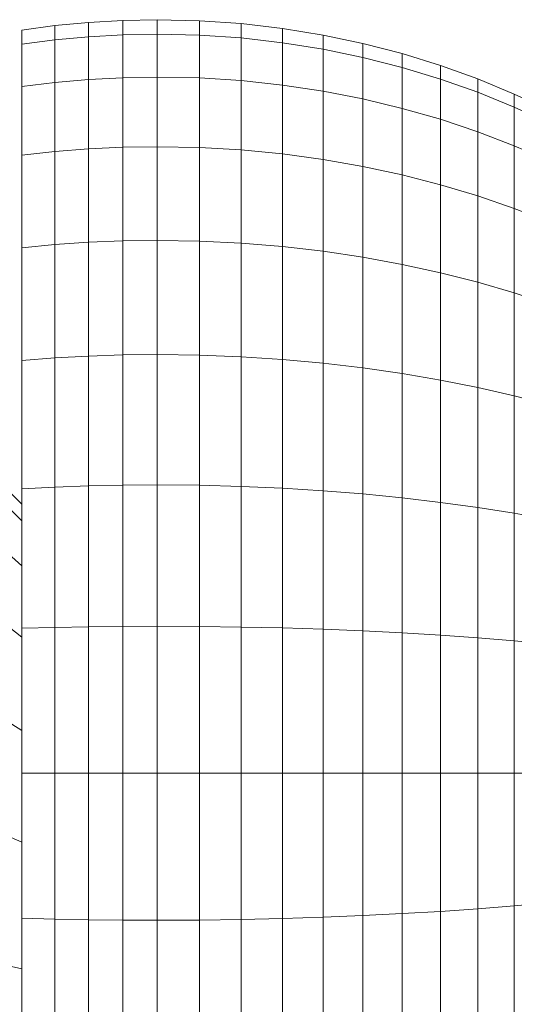
# Model space of a CAD drawing. Units: millimetres. Extents: x -3131 to 6949, y -2953 to 4175.
# Drawn here: x 2130 to 2143, y 489 to 515 of the extents above; entities that cross this region are included whole.
import ezdxf

# ---------------------------------------------------------------- set-up
doc = ezdxf.new("R2010")
doc.units = ezdxf.units.MM
doc.layers.add('A-GENM', color=13, linetype='Continuous', lineweight=9)
doc.layers.add('G-IMPT', color=8, linetype='Continuous', lineweight=9)

# ---------------------------------------------------------------- blocks, each defined once
blk = doc.blocks.new('D-Back Massager_0001 - tan_DWG-421989-East')
at = {"layer": 'G-IMPT'}
for p, q in [((374.834, 351.561), (372.834, 353.561)), ((374.834, 351.125), (372.834, 353.085)), ((374.834, 349.923), (372.834, 351.73)), ((374.834, 348.035), (372.834, 349.604)), ((374.834, 345.557), (372.834, 346.816)), ((374.834, 342.589), (372.834, 343.473)), ((374.834, 339.228), (372.834, 339.686)), ((374.834, 335.446), (374.834, 338.624))]:
    blk.add_line(p, q, dxfattribs=at)
blk = doc.blocks.new('D-Back Massager_0001 - 12_DWG-421975-East')
at = {"layer": 'G-IMPT'}
for p, q in [((376.61, 364.351), (375.717, 364.265)), ((377.514, 364.403), (376.61, 364.351)), ((376.61, 364.351), (376.61, 363.968)), ((378.427, 364.421), (377.514, 364.403)), ((377.514, 364.403), (377.514, 364.019)), ((379.552, 364.395), (378.427, 364.421)), ((378.427, 364.421), (378.427, 364.037)), ((380.663, 364.318), (379.552, 364.395)), ((379.552, 364.395), (379.552, 364.011)), ((381.757, 364.191), (380.663, 364.318)), ((380.663, 364.318), (380.663, 363.936)), ((375.717, 364.265), (374.834, 364.147)), ((375.717, 364.265), (374.834, 364.147)), ((374.834, 363.768), (374.834, 364.147)), ((374.834, 364.147), (374.834, 363.768)), ((374.834, 363.768), (374.834, 364.147)), ((374.834, 364.147), (374.834, 363.768)), ((375.717, 364.265), (375.717, 363.884)), ((376.61, 363.968), (377.514, 364.019)), ((377.514, 364.019), (378.427, 364.037)), ((377.514, 364.019), (377.514, 362.882)), ((378.427, 364.037), (378.427, 362.899)), ((378.427, 364.037), (379.552, 364.011)), ((382.834, 364.014), (381.757, 364.191)), ((381.757, 364.191), (381.757, 363.811)), ((374.834, 363.768), (375.717, 363.884)), ((374.834, 363.768), (374.834, 362.646)), ((375.717, 363.884), (376.61, 363.968)), ((375.717, 363.884), (375.717, 362.754)), ((376.61, 363.968), (376.61, 362.834)), ((379.552, 364.011), (379.552, 362.875)), ((379.552, 364.011), (380.663, 363.936)), ((380.663, 363.936), (380.663, 362.803)), ((380.663, 363.936), (381.757, 363.811)), ((381.757, 363.811), (381.757, 362.686)), ((381.757, 363.811), (382.834, 363.638)), ((383.892, 363.791), (382.834, 364.014)), ((382.834, 364.014), (382.834, 363.638)), ((384.93, 363.521), (383.892, 363.791)), ((383.892, 363.791), (383.892, 363.419)), ((382.834, 363.638), (382.834, 362.523)), ((382.834, 363.638), (383.892, 363.419)), ((385.946, 363.206), (384.93, 363.521)), ((384.93, 363.521), (384.93, 363.154)), ((383.892, 363.419), (383.892, 362.317)), ((383.892, 363.419), (384.93, 363.154)), ((384.93, 363.154), (384.93, 362.067)), ((384.93, 363.154), (385.946, 362.846)), ((386.94, 362.848), (385.946, 363.206)), ((385.946, 363.206), (385.946, 362.846)), ((374.834, 362.646), (375.717, 362.754)), ((375.717, 362.754), (376.61, 362.834)), ((375.717, 362.754), (375.717, 360.921)), ((376.61, 362.834), (377.514, 362.882)), ((376.61, 362.834), (376.61, 360.992)), ((377.514, 362.882), (378.427, 362.899)), ((377.514, 362.882), (377.514, 361.036)), ((378.427, 362.899), (378.427, 361.051)), ((378.427, 362.899), (379.552, 362.875)), ((379.552, 362.875), (379.552, 361.029)), ((379.552, 362.875), (380.663, 362.803)), ((380.663, 362.803), (380.663, 360.965)), ((380.663, 362.803), (381.757, 362.686)), ((385.946, 362.846), (385.946, 361.777)), ((385.946, 362.846), (386.94, 362.494)), ((387.909, 362.447), (386.94, 362.848)), ((386.94, 362.848), (386.94, 362.494)), ((374.834, 362.646), (374.834, 360.823)), ((381.757, 362.686), (381.757, 360.859)), ((381.757, 362.686), (382.834, 362.523)), ((382.834, 362.523), (382.834, 360.712)), ((382.834, 362.523), (383.892, 362.317)), ((386.94, 362.494), (386.94, 361.445)), ((386.94, 362.494), (387.909, 362.101)), ((383.892, 362.317), (383.892, 360.527)), ((383.892, 362.317), (384.93, 362.067)), ((387.909, 362.101), (387.909, 362.447)), ((388.852, 362.005), (387.909, 362.447)), ((387.909, 362.447), (387.909, 362.101)), ((384.93, 362.067), (384.93, 360.302)), ((384.93, 362.067), (385.946, 361.777)), ((387.909, 362.101), (387.909, 361.075)), ((387.909, 362.101), (388.852, 361.667)), ((385.946, 361.777), (385.946, 360.041)), ((385.946, 361.777), (386.94, 361.445)), ((386.94, 361.445), (386.94, 359.743)), ((386.94, 361.445), (387.909, 361.075)), ((374.834, 360.823), (375.717, 360.921)), ((375.717, 360.921), (376.61, 360.992)), ((375.717, 360.921), (375.717, 358.453)), ((376.61, 360.992), (377.514, 361.036)), ((376.61, 360.992), (376.61, 358.513)), ((377.514, 361.036), (378.427, 361.051)), ((377.514, 361.036), (377.514, 358.551)), ((378.427, 361.051), (378.427, 358.563)), ((378.427, 361.051), (379.552, 361.029)), ((379.552, 361.029), (379.552, 358.545)), ((379.552, 361.029), (380.663, 360.965)), ((380.663, 360.965), (380.663, 358.49)), ((380.663, 360.965), (381.757, 360.859)), ((387.909, 361.075), (387.909, 359.409)), ((387.909, 361.075), (388.852, 360.667)), ((374.834, 360.823), (374.834, 358.37)), ((381.757, 360.859), (381.757, 358.4)), ((381.757, 360.859), (382.834, 360.712)), ((382.834, 360.712), (382.834, 358.276)), ((382.834, 360.712), (383.892, 360.527)), ((383.892, 360.527), (383.892, 358.118)), ((383.892, 360.527), (384.93, 360.302)), ((384.93, 360.302), (384.93, 357.927)), ((384.93, 360.302), (385.946, 360.041)), ((385.946, 360.041), (385.946, 357.704)), ((385.946, 360.041), (386.94, 359.743)), ((386.94, 359.743), (386.94, 357.451)), ((386.94, 359.743), (387.909, 359.409)), ((387.909, 359.409), (387.909, 357.168)), ((387.909, 359.409), (388.852, 359.042)), ((376.61, 358.513), (377.514, 358.551)), ((377.514, 358.551), (378.427, 358.563)), ((377.514, 358.551), (377.514, 355.523)), ((378.427, 358.563), (378.427, 355.533)), ((378.427, 358.563), (379.552, 358.545)), ((379.552, 358.545), (379.552, 355.518)), ((379.552, 358.545), (380.663, 358.49)), ((374.834, 358.37), (375.717, 358.453)), ((374.834, 358.37), (374.834, 355.38)), ((375.717, 358.453), (376.61, 358.513)), ((375.717, 358.453), (375.717, 355.446)), ((376.61, 358.513), (376.61, 355.493)), ((380.663, 358.49), (380.663, 355.475)), ((380.663, 358.49), (381.757, 358.4)), ((381.757, 358.4), (381.757, 355.404)), ((381.757, 358.4), (382.834, 358.276)), ((382.834, 358.276), (382.834, 355.307)), ((382.834, 358.276), (383.892, 358.118)), ((383.892, 358.118), (383.892, 355.182)), ((383.892, 358.118), (384.93, 357.927)), ((384.93, 357.927), (384.93, 355.033)), ((384.93, 357.927), (385.946, 357.704)), ((385.946, 357.704), (385.946, 354.858)), ((385.946, 357.704), (386.94, 357.451)), ((386.94, 357.451), (386.94, 354.659)), ((386.94, 357.451), (387.909, 357.168)), ((387.909, 357.168), (387.909, 354.436)), ((387.909, 357.168), (388.852, 356.855)), ((374.834, 355.38), (375.717, 355.446)), ((375.717, 355.446), (376.61, 355.493)), ((375.717, 355.446), (375.717, 352.015)), ((376.61, 355.493), (377.514, 355.523)), ((376.61, 355.493), (376.61, 352.048)), ((377.514, 355.523), (378.427, 355.533)), ((377.514, 355.523), (377.514, 352.068)), ((378.427, 355.533), (378.427, 352.075)), ((378.427, 355.533), (379.552, 355.518)), ((379.552, 355.518), (379.552, 352.065)), ((379.552, 355.518), (380.663, 355.475)), ((380.663, 355.475), (380.663, 352.035)), ((380.663, 355.475), (381.757, 355.404)), ((381.757, 355.404), (381.757, 351.987)), ((381.757, 355.404), (382.834, 355.307)), ((374.834, 355.38), (374.834, 351.97)), ((382.834, 355.307), (382.834, 351.919)), ((382.834, 355.307), (383.892, 355.182)), ((383.892, 355.182), (383.892, 351.834)), ((383.892, 355.182), (384.93, 355.033)), ((384.93, 355.033), (384.93, 351.73)), ((384.93, 355.033), (385.946, 354.858)), ((385.946, 354.858), (385.946, 351.61)), ((385.946, 354.858), (386.94, 354.659)), ((386.94, 354.659), (386.94, 351.473)), ((386.94, 354.659), (387.909, 354.436)), ((387.909, 354.436), (387.909, 351.32)), ((387.909, 354.436), (388.852, 354.19)), ((374.834, 351.97), (375.717, 352.015)), ((375.717, 352.015), (376.61, 352.048)), ((375.717, 352.015), (375.717, 348.293)), ((376.61, 352.048), (377.514, 352.068)), ((376.61, 352.048), (376.61, 348.309)), ((377.514, 352.068), (378.427, 352.075)), ((377.514, 352.068), (377.514, 348.32)), ((378.427, 352.075), (378.427, 348.323)), ((378.427, 352.075), (379.552, 352.065)), ((379.552, 352.065), (379.552, 348.318)), ((379.552, 352.065), (380.663, 352.035)), ((380.663, 352.035), (380.663, 348.303)), ((380.663, 352.035), (381.757, 351.987)), ((374.834, 351.97), (374.834, 348.27)), ((381.757, 351.987), (381.757, 348.278)), ((381.757, 351.987), (382.834, 351.919)), ((382.834, 351.919), (382.834, 348.244)), ((382.834, 351.919), (383.892, 351.834)), ((383.892, 351.834), (383.892, 348.2)), ((383.892, 351.834), (384.93, 351.73)), ((384.93, 351.73), (384.93, 348.147)), ((384.93, 351.73), (385.946, 351.61)), ((385.946, 351.61), (385.946, 348.086)), ((385.946, 351.61), (386.94, 351.473)), ((386.94, 351.473), (386.94, 348.016)), ((386.94, 351.473), (387.909, 351.32)), ((387.909, 351.32), (387.909, 347.938)), ((387.909, 351.32), (388.852, 351.15)), ((374.834, 348.27), (375.717, 348.293)), ((374.834, 348.27), (374.834, 344.421)), ((375.717, 348.293), (376.61, 348.309)), ((375.717, 348.293), (375.717, 344.421)), ((376.61, 348.309), (377.514, 348.32)), ((376.61, 348.309), (376.61, 344.421)), ((377.514, 348.32), (378.427, 348.323)), ((377.514, 348.32), (377.514, 344.421)), ((378.427, 348.323), (378.427, 344.421)), ((378.427, 348.323), (379.552, 348.318)), ((379.552, 348.318), (379.552, 344.421)), ((379.552, 348.318), (380.663, 348.303)), ((380.663, 348.303), (380.663, 344.421)), ((380.663, 348.303), (381.757, 348.278)), ((381.757, 348.278), (381.757, 344.421)), ((381.757, 348.278), (382.834, 348.244)), ((382.834, 348.244), (382.834, 344.421)), ((382.834, 348.244), (383.892, 348.2)), ((383.892, 348.2), (383.892, 344.421)), ((383.892, 348.2), (384.93, 348.147)), ((384.93, 348.147), (384.93, 344.421)), ((384.93, 348.147), (385.946, 348.086)), ((385.946, 348.086), (385.946, 344.421)), ((385.946, 348.086), (386.94, 348.016)), ((386.94, 348.016), (386.94, 344.421)), ((386.94, 348.016), (387.909, 347.938)), ((387.909, 347.938), (387.909, 344.421)), ((387.909, 347.938), (388.852, 347.852)), ((374.834, 344.421), (374.834, 340.573)), ((374.834, 344.421), (375.717, 344.421)), ((375.717, 344.421), (375.717, 340.55)), ((375.717, 344.421), (376.61, 344.421)), ((376.61, 344.421), (376.61, 340.533)), ((376.61, 344.421), (377.514, 344.421)), ((377.514, 344.421), (377.514, 340.523)), ((377.514, 344.421), (378.427, 344.421)), ((378.427, 344.421), (378.427, 340.519)), ((378.427, 344.421), (379.552, 344.421)), ((379.552, 344.421), (379.552, 340.525)), ((379.552, 344.421), (380.663, 344.421)), ((380.663, 344.421), (380.663, 340.54)), ((380.663, 344.421), (381.757, 344.421)), ((381.757, 344.421), (381.757, 340.564)), ((381.757, 344.421), (382.834, 344.421)), ((382.834, 344.421), (382.834, 340.599)), ((382.834, 344.421), (383.892, 344.421)), ((383.892, 344.421), (383.892, 340.642)), ((383.892, 344.421), (384.93, 344.421)), ((384.93, 344.421), (384.93, 340.695)), ((384.93, 344.421), (385.946, 344.421)), ((385.946, 344.421), (385.946, 340.756)), ((385.946, 344.421), (386.94, 344.421)), ((386.94, 344.421), (386.94, 340.826)), ((386.94, 344.421), (387.909, 344.421)), ((387.909, 344.421), (387.909, 340.905)), ((387.909, 344.421), (388.852, 344.421)), ((385.946, 340.756), (386.94, 340.826)), ((386.94, 340.826), (387.909, 340.905)), ((386.94, 340.826), (386.94, 337.37)), ((387.909, 340.905), (388.852, 340.991)), ((387.909, 340.905), (387.909, 337.523)), ((374.834, 340.573), (374.834, 338.625)), ((374.834, 340.573), (375.717, 340.55)), ((375.717, 340.55), (375.717, 336.827)), ((375.717, 340.55), (376.61, 340.533)), ((376.61, 340.533), (376.61, 336.795)), ((376.61, 340.533), (377.514, 340.523)), ((377.514, 340.523), (377.514, 336.774)), ((377.514, 340.523), (378.427, 340.519)), ((378.427, 340.519), (379.552, 340.525)), ((378.427, 340.519), (378.427, 336.768)), ((379.552, 340.525), (380.663, 340.54)), ((379.552, 340.525), (379.552, 336.778)), ((380.663, 340.54), (381.757, 340.564)), ((380.663, 340.54), (380.663, 336.807)), ((381.757, 340.564), (382.834, 340.599)), ((381.757, 340.564), (381.757, 336.856)), ((382.834, 340.599), (383.892, 340.642)), ((382.834, 340.599), (382.834, 336.923)), ((383.892, 340.642), (384.93, 340.695)), ((383.892, 340.642), (383.892, 337.009)), ((384.93, 340.695), (385.946, 340.756)), ((384.93, 340.695), (384.93, 337.112)), ((385.946, 340.756), (385.946, 337.232))]:
    blk.add_line(p, q, dxfattribs=at)
blk = doc.blocks.new('D-Back Massager_0001 - D-Back Massager_0001-421993-East')
for name in ['D-Back Massager_0001 - 12_DWG-421975-East', 'D-Back Massager_0001 - tan_DWG-421989-East']:
    blk.add_blockref(name, (0, 0))

msp = doc.modelspace()

# ---------------------------------------------------------------- block references
at = {"layer": 'A-GENM'}
msp.add_blockref('D-Back Massager_0001 - D-Back Massager_0001-421993-East', (1755.101, 151), dxfattribs=at)

doc.saveas('drawing.dxf')
